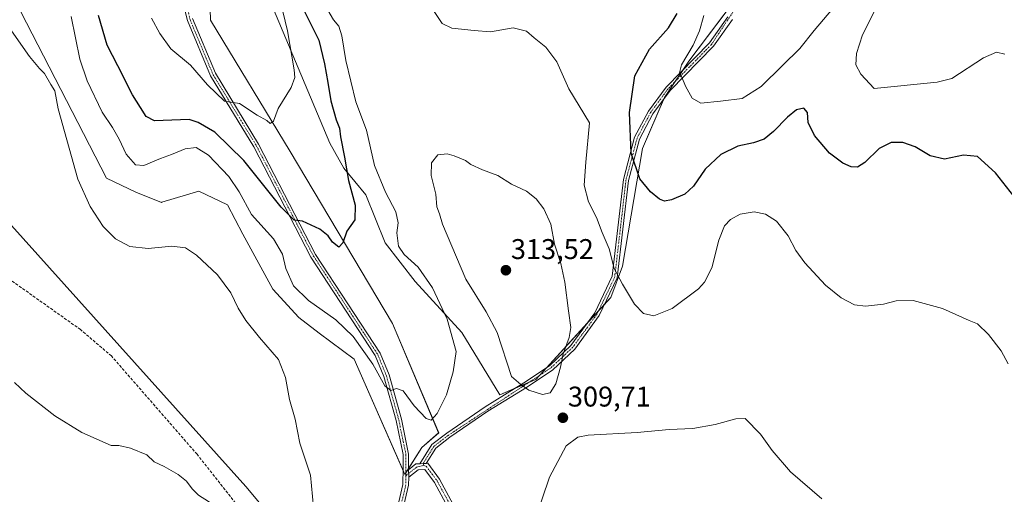
# Model space of a CAD drawing. Units: metres. Extents: x 618700 to 622181, y 4669290 to 4671662.
# Drawn here: x 621038 to 621384, y 4671286 to 4671453 of the extents above; entities that cross this region are included whole.
import ezdxf
from ezdxf.enums import TextEntityAlignment as Align

# ---------------------------------------------------------------- set-up
doc = ezdxf.new("R2010")
doc.units = ezdxf.units.M
doc.header["$MEASUREMENT"] = 0
doc.linetypes.add('TRAZO_Y_PUNTO', pattern=[1, 0.5, -0.25, 0, -0.25])
doc.linetypes.add('TRAZOSX2', pattern=[1.5, 1, -0.5])
for name, color, linetype, lineweight in [('Camino', 19, 'Continuous', 0), ('Camino Cxs', 19, 'Continuous', 0), ('Camino eje', 39, 'TRAZO_Y_PUNTO', 13), ('Carátula', 7, 'Continuous', 5), ('Cultivos herbáceos CxS', 92, 'Continuous', 0), ('Curva de nivel maestra', 36, 'Continuous', 30), ('Curva de nivel normal', 36, 'Continuous', 0), ('Matorral', 135, 'Continuous', 0), ('Matorral CxS', 135, 'Continuous', 0), ('Punto de cota en terreno', 7, 'Continuous', 0), ('Rótulo de punto de cota en terreno', 19, 'Continuous', 0), ('Senda', 19, 'TRAZOSX2', 0), ('Suelo desnudo', 252, 'Continuous', 0), ('Suelo desnudo CxS', 43, 'Continuous', 0)]:
    doc.layers.add(name, color=color, linetype=linetype, lineweight=lineweight)
doc.styles.add('Arial', font='txt', dxfattribs={"height": 0.2})

# ---------------------------------------------------------------- blocks, each defined once
blk = doc.blocks.new('*U152')
at = {"layer": 'Cultivos herbáceos CxS', "color": 92, "linetype": 'Continuous', "lineweight": 0}
for points in [[(621273.51, 4671051.87, 320.62), (621295.35, 4671078.08, 318.82), (621205.49, 4671249.07, 309.18), (621157.96, 4671230.46, 309.34), (621161.38, 4671240.71, 309.25), (621152.84, 4671246.69, 309.43), (621117.52, 4671289, 310.71), (621034.12, 4671381.9, 313.17)], [(621030.25, 4671471.64, 308.87), (621068.61, 4671397.39, 308.27), (621078.93, 4671392.41, 307.48), (621087.93, 4671388.87, 308.37), (621088.06, 4671388.91, 308.37), (621100.98, 4671392.81, 308.55), (621111.13, 4671387.98, 307.74), (621116.46, 4671377.68, 308.07), (621127.02, 4671358.33, 307.33), (621136.15, 4671348.37, 307.78), (621143.3, 4671342.87, 308.23), (621155.64, 4671333.7, 307.54), (621173.47, 4671293.22, 307.53), (621179.39, 4671302.7, 306.3), (621185.37, 4671307.83, 305.57), (621169.14, 4671346.26, 302.5), (621133.15, 4671406.74, 296.39), (621105.12, 4671452.93, 291.44), (621104.28, 4671480.85, 288.81)], [(621123.9, 4671465, 291.94), (621147.04, 4671409.69, 297.87), (621152.07, 4671400.93, 299.39), (621159.76, 4671391.54, 301.46), (621166.5, 4671374.69, 302.95), (621177.07, 4671361.03, 303.46), (621193.49, 4671343.09, 305.83), (621206.84, 4671321.25, 307.97), (621219.51, 4671326.62, 310.36), (621219.51, 4671326.62, 310.36), (621245.85, 4671355.45, 305.96), (621249.98, 4671366.38, 304.26), (621257.08, 4671407.76, 298.82), (621264.76, 4671425.7, 296.53), (621273.3, 4671438.52, 294.37), (621289.77, 4671460.33, 291.04)]]:
    blk.add_polyline3d(points, dxfattribs=at)
blk = doc.blocks.new('*U160')
at = {"layer": 'Curva de nivel normal', "color": 36, "linetype": 'Continuous', "lineweight": 0}
for points in [[(621384.42, 4671440.95, 295), (621381.55, 4671441.71, 295), (621376.98, 4671439.71, 295), (621365.79, 4671432.42, 295), (621360.66, 4671431.11, 295), (621338.52, 4671428.89, 295), (621333.79, 4671433.93, 295), (621332.06, 4671437.22, 295), (621332.3, 4671441.22, 295), (621334.4, 4671447.79, 295), (621338.94, 4671456.8, 295)], [(621324, 4671457.01, 295), (621317.37, 4671449.25, 295), (621312.41, 4671442.99, 295), (621306.21, 4671436.97, 295), (621298.72, 4671429.63, 295), (621292.05, 4671425.42, 295), (621284.5, 4671424.49, 295), (621277.56, 4671423.7, 295), (621274.54, 4671425.47, 295), (621272.1, 4671429.76, 295), (621270.84, 4671432.87, 295), (621270.01, 4671434.37, 295), (621270.73, 4671437.25, 295), (621274.84, 4671444.09, 295), (621277.08, 4671449.22, 295), (621278.59, 4671454.56, 295)], [(621129.79, 4671459.32, 295), (621132.22, 4671449.13, 295), (621134.57, 4671435.43, 295), (621134.75, 4671432.79, 295), (621133.55, 4671429.27, 295), (621128.96, 4671421.82, 295), (621127.24, 4671417.46, 295), (621126.08, 4671416.62, 295), (621124.92, 4671417.6, 295), (621121.5, 4671419.51, 295), (621115.31, 4671423.66, 295), (621110.08, 4671424.43, 295), (621104.03, 4671430.15, 295), (621098.06, 4671437.15, 295), (621091.21, 4671442.88, 295), (621087.35, 4671448.27, 295), (621084.4, 4671453.64, 295)]]:
    blk.add_polyline3d(points, dxfattribs=at)
blk = doc.blocks.new('*U163')
at = {"layer": 'Curva de nivel normal', "color": 36, "linetype": 'Continuous', "lineweight": 0}
for points in [[(621056.09, 4671454.22, 305), (621059.25, 4671439.22, 305), (621061.76, 4671431.56, 305), (621067.02, 4671420.61, 305), (621070.68, 4671415.2, 305), (621073.06, 4671411.08, 305), (621075.48, 4671405.82, 305), (621078.72, 4671402.12, 305), (621081.65, 4671401.86, 305), (621087.61, 4671404.34, 305), (621091.46, 4671405.69, 305), (621096.2, 4671407.74, 305), (621100.06, 4671408.16, 305), (621104.4, 4671405.5, 305), (621111.64, 4671397.98, 305), (621115.22, 4671392.52, 305), (621119.54, 4671384.56, 305), (621127.34, 4671376.04, 305), (621130.42, 4671370.6, 305), (621131.68, 4671365.56, 305), (621134.3, 4671359.57, 305), (621139.64, 4671354.4, 305), (621149.15, 4671347.59, 305), (621155.28, 4671341.74, 305), (621162.26, 4671331.97, 305), (621166.47, 4671324.4, 305), (621168.58, 4671322.7, 305), (621170.54, 4671323.46, 305), (621172.87, 4671322.56, 305), (621176.74, 4671317.28, 305), (621181.01, 4671312.9, 305), (621182.74, 4671312.29, 305), (621184.85, 4671314.61, 305), (621188.13, 4671321.22, 305), (621190.52, 4671329.33, 305), (621191.54, 4671336.4, 305), (621188.3, 4671347.83, 305), (621183.19, 4671358.76, 305), (621178.1, 4671366.13, 305), (621173.27, 4671370.52, 305), (621171.27, 4671373.52, 305), (621170.6, 4671378.18, 305), (621171.11, 4671381.71, 305), (621170.35, 4671385.59, 305), (621166.63, 4671392.47, 305), (621162.86, 4671401.79, 305), (621160, 4671414.23, 305), (621156.28, 4671424.22, 305), (621152.69, 4671438.78, 305), (621151.31, 4671447.44, 305), (621150.22, 4671450.87, 305), (621148.39, 4671453.09, 305), (621146.42, 4671456.44, 305)], [(621181.89, 4671458.8, 305), (621186.6, 4671451.76, 305), (621190.05, 4671450.14, 305), (621197.85, 4671449.29, 305), (621203.62, 4671448.84, 305), (621211.55, 4671450.18, 305), (621216.19, 4671449.07, 305), (621218.94, 4671446.68, 305), (621223.07, 4671443.43, 305), (621226.87, 4671438.23, 305), (621231.12, 4671428.81, 305), (621238.43, 4671416.79, 305), (621237.07, 4671402.96, 305), (621236.56, 4671394.92, 305), (621238.01, 4671389.01, 305), (621240.81, 4671383.56, 305), (621242.83, 4671378.29, 305), (621245.33, 4671372.49, 305), (621247.03, 4671365.66, 305), (621250.06, 4671360.12, 305), (621254.2, 4671353.12, 305), (621257.36, 4671349.84, 305), (621260.99, 4671348.98, 305), (621267.46, 4671351.5, 305), (621276.76, 4671358.48, 305), (621278.88, 4671360.81, 305), (621281.43, 4671365.9, 305), (621283.87, 4671375.57, 305), (621285.82, 4671380.57, 305), (621287.95, 4671382.9, 305), (621291.36, 4671384.74, 305), (621296.24, 4671385.58, 305), (621300.3, 4671384.74, 305), (621304.14, 4671382.25, 305), (621308.26, 4671377.06, 305), (621310.94, 4671371.91, 305), (621314.15, 4671367.6, 305), (621321.42, 4671359.73, 305), (621326.88, 4671355.25, 305), (621331.62, 4671352.88, 305), (621335.45, 4671352.36, 305), (621341.77, 4671353.03, 305), (621346.21, 4671354.26, 305), (621352.22, 4671354.31, 305), (621362.55, 4671351.58, 305), (621371.85, 4671347.33, 305), (621374.86, 4671346.13, 305), (621378.75, 4671342.43, 305), (621383.1, 4671336.66, 305), (621385.63, 4671332.09, 305)]]:
    blk.add_polyline3d(points, dxfattribs=at)
blk = doc.blocks.new('*U182')
at = {"layer": 'Curva de nivel maestra', "color": 36, "linetype": 'Continuous', "lineweight": 30}
for points in [[(621390.17, 4671387.79, 300), (621381.13, 4671399.27, 300), (621374.84, 4671405.05, 300), (621369.85, 4671405.43, 300), (621363.19, 4671404.04, 300), (621358.19, 4671405.28, 300), (621352.87, 4671408.44, 300), (621348.52, 4671409.94, 300), (621344.52, 4671409.94, 300), (621340.19, 4671407.75, 300), (621335.22, 4671402.92, 300), (621332.65, 4671401.28, 300), (621330.45, 4671401.41, 300), (621327.52, 4671402.63, 300), (621322.84, 4671406.18, 300), (621317.46, 4671412.33, 300), (621315.24, 4671416.89, 300), (621315.09, 4671420.46, 300), (621313.74, 4671421.94, 300), (621311.19, 4671421.36, 300), (621307.97, 4671418.88, 300), (621303.09, 4671413.73, 300), (621299.78, 4671411.05, 300), (621296.09, 4671409.82, 300), (621290.53, 4671408.61, 300), (621284.58, 4671405.66, 300), (621279.08, 4671400.55, 300), (621274.92, 4671394.59, 300), (621271.86, 4671391.73, 300), (621267.23, 4671389.76, 300), (621264.8, 4671389.25, 300), (621263.01, 4671390.05, 300), (621259.84, 4671392.54, 300), (621256.09, 4671397.12, 300), (621253.05, 4671406.15, 300), (621252.48, 4671420.43, 300), (621254.37, 4671433.37, 300), (621259.53, 4671442.76, 300), (621266.2, 4671450.22, 300), (621269.26, 4671455.22, 300)], [(621137.61, 4671457.16, 300), (621143.19, 4671445.95, 300), (621145.18, 4671437.55, 300), (621146.4, 4671430.98, 300), (621147.42, 4671424.56, 300), (621149.3, 4671417.89, 300), (621150.46, 4671414.9, 300), (621150.85, 4671411.88, 300), (621152.22, 4671404.81, 300), (621153.62, 4671396.56, 300), (621156.03, 4671387.9, 300), (621155.89, 4671382.72, 300), (621153.06, 4671378.71, 300), (621151.63, 4671374.59, 300), (621150.26, 4671373.16, 300), (621148.03, 4671374.87, 300), (621146.56, 4671377.1, 300), (621143.58, 4671379.47, 300), (621137.54, 4671382.27, 300), (621134.54, 4671382.58, 300), (621130.04, 4671387.18, 300), (621116.86, 4671403.56, 300), (621106.62, 4671413.52, 300), (621100.76, 4671416.96, 300), (621097.6, 4671417.95, 300), (621085.49, 4671417.51, 300), (621082.55, 4671419.02, 300), (621080.52, 4671422.27, 300), (621077.69, 4671426.64, 300), (621072.59, 4671436.88, 300), (621068.76, 4671444.14, 300), (621065.77, 4671454.56, 300)]]:
    blk.add_polyline3d(points, dxfattribs=at)
blk = doc.blocks.new('5PATER')
at = {"layer": 'Carátula', "linetype": 'Continuous', "lineweight": 5}
h = blk.add_hatch(color=250, dxfattribs=at)
edge = h.paths.add_edge_path()
edge.add_ellipse((0, 0.01), major_axis=(-1.33, -1.34), ratio=0.999422, start_angle=0, end_angle=360)

msp = doc.modelspace()

# ---------------------------------------------------------------- linework, layer by layer
at = {"layer": 'Camino', "color": 19, "linetype": 'Continuous', "lineweight": 0}
for points in [[(621168.21, 4671269.92, 308.26), (621172.82, 4671289.72, 307.64), (621172.87, 4671295.5, 307.33), (621172.87, 4671300.18, 306.75), (621170.4, 4671312.18, 305.98), (621166.09, 4671327.6, 304.68), (621163.08, 4671334.98, 304.19), (621140.46, 4671369.62, 301.35), (621120.4, 4671408.37, 297.19), (621105.15, 4671433.4, 294.05), (621097.01, 4671452.86, 291.86), (621095.1, 4671460.75, 291.57)], [(621098.84, 4671453.46, 291.82), (621106.86, 4671434.28, 293.71), (621122.07, 4671409.31, 296.7), (621142.11, 4671370.58, 301.06), (621164.78, 4671335.87, 303.86), (621167.91, 4671328.22, 304.33), (621172.26, 4671312.63, 305.73), (621174.78, 4671300.37, 306.59), (621174.78, 4671294.87, 307.16)], [(621178.71, 4671296.98, 306.58), (621182.98, 4671303.71, 306.13), (621188.25, 4671307.77, 305.75), (621201.68, 4671316.95, 306.69), (621215.28, 4671325.38, 310.02), (621224.32, 4671331.43, 310.51), (621231.81, 4671338.54, 309.3), (621240.22, 4671349.99, 307.34), (621246.37, 4671362.89, 305.2), (621250.31, 4671396.87, 301.12), (621254.26, 4671411.77, 299.3), (621259.09, 4671420.95, 298.01), (621265.32, 4671429.42, 296.24), (621280.54, 4671444.93, 293.26), (621287.04, 4671454.07, 291.58)], [(621288.71, 4671453.19, 291.46), (621281.96, 4671443.74, 293.04), (621266.73, 4671428.22, 295.84), (621260.66, 4671419.96, 297.61), (621255.99, 4671411.09, 298.89), (621252.13, 4671396.53, 300.71), (621248.17, 4671362.37, 304.96), (621241.81, 4671349.04, 306.96), (621233.2, 4671337.31, 309.07), (621225.48, 4671329.98, 310.23), (621216.28, 4671323.82, 309.92), (621202.69, 4671315.4, 306.89), (621189.34, 4671306.27, 305.94), (621184.36, 4671302.44, 306.11), (621180.98, 4671297.11, 306.45)], [(621174.78, 4671294.87, 307.16), (621177.36, 4671296.9, 306.66), (621178.71, 4671296.98, 306.58)], [(621174.78, 4671294.87, 307.16), (621174.82, 4671292.25, 307.34)], [(621174.78, 4671294.87, 307.16), (621174.82, 4671292.25, 307.34)], [(621339.7, 4670889.55, 324.66), (621341.96, 4670918.31, 326.21), (621344.61, 4670944.33, 326.66), (621344.68, 4670955.2, 326.02), (621343.27, 4670966.66, 325.3), (621340.12, 4670980.08, 324.62), (621329.03, 4671011.51, 323.29), (621322.12, 4671028.23, 322.17), (621280.68, 4671108.71, 317.12), (621274, 4671118.33, 316.59), (621260.24, 4671143.8, 315.21), (621217.97, 4671227.18, 310.47), (621183.95, 4671290.41, 306.75), (621180.48, 4671294.98, 306.63), (621178.14, 4671294.85, 306.81), (621174.82, 4671292.25, 307.34)], [(621180.98, 4671297.11, 306.45), (621179.92, 4671297.06, 306.51), (621178.71, 4671296.98, 306.58)], [(621180.98, 4671297.11, 306.45), (621179.92, 4671297.06, 306.51), (621178.71, 4671296.98, 306.58)], [(621180.98, 4671297.11, 306.45), (621181.54, 4671297.14, 306.42), (621185.71, 4671291.54, 306.6), (621219.83, 4671228.15, 310.56), (621262.1, 4671144.77, 315.33), (621275.78, 4671119.43, 316.63), (621282.48, 4671109.79, 317.15), (621324.03, 4671029.12, 322.11), (621330.99, 4671012.26, 323.05), (621342.13, 4670980.67, 324.42), (621345.34, 4670967.03, 325.15), (621346.78, 4670955.33, 325.88), (621346.71, 4670944.22, 326.57), (621344.04, 4670918.12, 326.15), (621341.92, 4670891.14, 324.76)], [(621174.82, 4671292.25, 307.34), (621174.81, 4671289.48, 307.39), (621170.11, 4671269.26, 308.07), (621163.7, 4671255.42, 308.8), (621158.23, 4671248.82, 309.15), (621147.03, 4671238.88, 309.24), (621144.5, 4671234.59, 309.02), (621142.65, 4671227.7, 308.61), (621140.58, 4671223.68, 308.42), (621133.24, 4671214.01, 307.88), (621075.41, 4671159.38, 305.63), (621058.29, 4671149.53, 305.04), (621041.24, 4671141.52, 302.33), (621021.39, 4671135, 298.98)]]:
    msp.add_polyline3d(points, dxfattribs=at)
at = {"layer": 'Camino Cxs', "color": 19, "linetype": 'Continuous', "lineweight": 0}
for points in [[(621168.21, 4671269.92, 308.26), (621172.82, 4671289.72, 307.64), (621172.87, 4671295.5, 307.33), (621172.87, 4671300.18, 306.75), (621170.4, 4671312.18, 305.98), (621166.09, 4671327.6, 304.68), (621163.08, 4671334.98, 304.19), (621140.46, 4671369.62, 301.35), (621120.4, 4671408.37, 297.19), (621105.15, 4671433.4, 294.05), (621097.01, 4671452.86, 291.86), (621095.1, 4671460.75, 291.57)], [(621098.84, 4671453.46, 291.82), (621106.86, 4671434.28, 293.71), (621122.07, 4671409.31, 296.7), (621142.11, 4671370.58, 301.06), (621164.78, 4671335.87, 303.86), (621167.91, 4671328.22, 304.33), (621172.26, 4671312.63, 305.73), (621174.78, 4671300.37, 306.59), (621174.78, 4671294.87, 307.16), (621174.78, 4671294.87, 307.16), (621174.82, 4671292.25, 307.34), (621174.81, 4671289.48, 307.39), (621170.11, 4671269.26, 308.07)], [(621288.71, 4671453.19, 291.46), (621281.96, 4671443.74, 293.04), (621266.73, 4671428.22, 295.84), (621260.66, 4671419.96, 297.61), (621255.99, 4671411.09, 298.89), (621252.13, 4671396.53, 300.71), (621248.17, 4671362.37, 304.96), (621241.81, 4671349.04, 306.96), (621233.2, 4671337.31, 309.07), (621225.48, 4671329.98, 310.23), (621216.28, 4671323.82, 309.92), (621202.69, 4671315.4, 306.89), (621189.34, 4671306.27, 305.94), (621184.36, 4671302.44, 306.11), (621180.98, 4671297.11, 306.45), (621180.98, 4671297.11, 306.45), (621179.92, 4671297.06, 306.51), (621178.71, 4671296.98, 306.58), (621182.98, 4671303.71, 306.13), (621188.25, 4671307.77, 305.75), (621201.68, 4671316.95, 306.69), (621215.28, 4671325.38, 310.02), (621224.32, 4671331.43, 310.51), (621231.81, 4671338.54, 309.3), (621240.22, 4671349.99, 307.34), (621246.37, 4671362.89, 305.2), (621250.31, 4671396.87, 301.12), (621254.26, 4671411.77, 299.3), (621259.09, 4671420.95, 298.01), (621265.32, 4671429.42, 296.24), (621280.54, 4671444.93, 293.26), (621287.04, 4671454.07, 291.58)], [(621322.12, 4671028.23, 322.17), (621280.68, 4671108.71, 317.12), (621274, 4671118.33, 316.59), (621260.24, 4671143.8, 315.21), (621217.97, 4671227.18, 310.47), (621183.95, 4671290.41, 306.75), (621180.48, 4671294.98, 306.63), (621178.14, 4671294.85, 306.81), (621174.82, 4671292.25, 307.34), (621174.78, 4671294.87, 307.16), (621177.36, 4671296.9, 306.66), (621178.71, 4671296.98, 306.58), (621179.92, 4671297.06, 306.51), (621180.98, 4671297.11, 306.45), (621181.54, 4671297.14, 306.42), (621185.71, 4671291.54, 306.6), (621219.83, 4671228.15, 310.56), (621262.1, 4671144.77, 315.33), (621275.78, 4671119.43, 316.63), (621282.48, 4671109.79, 317.15), (621324.03, 4671029.12, 322.11)]]:
    msp.add_polyline3d(points, dxfattribs=at)
at = {"layer": 'Camino eje', "color": 39, "linetype": 'TRAZO_Y_PUNTO', "lineweight": 13}
for points in [[(621096.13, 4671508.7, 286.61), (621097.02, 4671500.88, 287.39), (621094.78, 4671472.74, 290.63), (621096.05, 4671460.92, 291.32), (621097.93, 4671453.16, 291.83), (621106.01, 4671433.84, 293.84), (621121.24, 4671408.84, 296.89), (621141.29, 4671370.1, 301.16), (621163.93, 4671335.43, 304.02), (621167, 4671327.91, 304.43), (621171.33, 4671312.41, 305.79), (621173.83, 4671300.28, 306.67), (621173.82, 4671292.79, 307.48)], [(621290.03, 4671457.58, 291.26), (621281.25, 4671444.34, 293.11), (621266.03, 4671428.82, 296.01), (621259.88, 4671420.46, 297.8), (621255.13, 4671411.43, 299.09), (621251.22, 4671396.7, 300.89), (621247.27, 4671362.63, 305.07), (621241.02, 4671349.52, 307.12), (621232.51, 4671337.93, 309.18), (621224.9, 4671330.71, 310.36), (621188.8, 4671307.02, 305.85), (621183.67, 4671303.08, 306.13), (621179.92, 4671297.06, 306.51), (621180.06, 4671296.36, 306.56)], [(621180.06, 4671296.36, 306.56), (621177.75, 4671295.88, 306.74), (621173.82, 4671292.79, 307.48)], [(621180.06, 4671296.36, 306.56), (621180.98, 4671296.06, 306.52), (621184.83, 4671290.98, 306.68), (621218.9, 4671227.67, 310.51), (621261.17, 4671144.29, 315.26), (621274.89, 4671118.88, 316.61), (621281.58, 4671109.25, 317.15), (621323.08, 4671028.68, 322.14), (621330.01, 4671011.89, 323.16), (621341.13, 4670980.38, 324.51), (621344.31, 4670966.85, 325.22), (621345.73, 4670955.27, 325.95), (621345.66, 4670944.28, 326.61), (621340.61, 4670888.11, 324.66)], [(621173.82, 4671292.79, 307.48), (621173.82, 4671289.6, 307.51), (621169.16, 4671269.59, 308.16), (621162.85, 4671255.96, 308.83), (621157.51, 4671249.52, 309.18), (621146.25, 4671239.53, 309.25)]]:
    msp.add_polyline3d(points, dxfattribs=at)
at = {"layer": 'Cultivos herbáceos CxS', "color": 92, "linetype": 'Continuous', "lineweight": 0}
for points in [[(621030.25, 4671471.64, 308.87), (621068.61, 4671397.39, 308.27), (621078.93, 4671392.41, 307.48), (621087.93, 4671388.87, 308.37), (621088.06, 4671388.91, 308.37), (621100.98, 4671392.81, 308.55), (621111.13, 4671387.98, 307.74), (621116.46, 4671377.68, 308.07), (621127.02, 4671358.33, 307.33), (621136.15, 4671348.37, 307.78), (621143.3, 4671342.87, 308.23), (621155.64, 4671333.71, 307.54), (621172.86, 4671294.62, 307.46), (621173.47, 4671293.22, 307.53), (621173.82, 4671293.78, 307.43), (621174.78, 4671295.32, 307.1), (621179.39, 4671302.7, 306.3), (621185.36, 4671307.83, 305.57), (621169.14, 4671346.26, 302.5), (621133.15, 4671406.74, 296.39), (621105.12, 4671452.93, 291.44), (621104.28, 4671480.85, 288.81), (621105.98, 4671521.27, 285.1), (621114.52, 4671552.87, 281.46)], [(621123.9, 4671465, 291.94), (621147.04, 4671409.69, 297.87), (621152.07, 4671400.93, 299.39), (621159.75, 4671391.54, 301.46), (621166.5, 4671374.69, 302.95), (621177.07, 4671361.03, 303.46), (621193.49, 4671343.09, 305.83), (621206.84, 4671321.25, 307.97), (621212.46, 4671323.63, 309.32)], [(621212.46, 4671323.63, 309.32), (621217.13, 4671325.61, 310.22), (621219.51, 4671326.62, 310.36), (621220.77, 4671328, 310.49), (621223.26, 4671330.72, 310.6), (621237.58, 4671346.4, 308.07), (621241.65, 4671350.86, 306.91), (621243.79, 4671353.2, 306.44), (621245.85, 4671355.45, 305.96), (621249.98, 4671366.38, 304.26), (621257.07, 4671407.77, 298.82), (621264.59, 4671425.31, 296.58), (621264.76, 4671425.7, 296.53), (621268.55, 4671431.39, 295.44), (621271.29, 4671435.5, 294.78), (621273.3, 4671438.52, 294.37), (621289.63, 4671460.15, 291.1)], [(621157.96, 4671230.46, 309.34), (621161.38, 4671240.71, 309.25), (621154.51, 4671245.52, 309.41), (621153.67, 4671246.11, 309.41), (621152.84, 4671246.69, 309.43), (621152.83, 4671246.7, 309.43), (621117.52, 4671289, 310.71), (621034.12, 4671381.9, 313.17), (621002.61, 4671436.13, 313.27), (620996.26, 4671450.1, 311.73)]]:
    msp.add_polyline3d(points, dxfattribs=at)
at = {"layer": 'Curva de nivel normal', "color": 36, "linetype": 'Continuous', "lineweight": 0}
for points in [[(621141.4, 4671281.67, 310), (621140.25, 4671292.91, 310), (621136.6, 4671304.24, 310), (621134.86, 4671312.59, 310), (621132.91, 4671319.5, 310), (621131.53, 4671327.26, 310), (621129.04, 4671333.58, 310), (621122.31, 4671341.38, 310), (621117.59, 4671347.28, 310), (621114.91, 4671351.63, 310), (621112.27, 4671357.06, 310), (621107.63, 4671363.35, 310), (621100.25, 4671370.27, 310), (621096.31, 4671372.84, 310), (621091.55, 4671373.52, 310), (621083.22, 4671372.66, 310), (621076.72, 4671373.3, 310), (621071.72, 4671376.07, 310), (621067.41, 4671380.43, 310), (621062.78, 4671387.47, 310), (621058.44, 4671396.98, 310), (621051.58, 4671421.78, 310), (621050.41, 4671428.08, 310), (621048.99, 4671430.33, 310), (621046.8, 4671434.14, 310), (621044.98, 4671435.99, 310), (621041.45, 4671440.18, 310), (621034.4, 4671450.33, 310)], [(621221.84, 4671321.33, 310), (621224.53, 4671321.93, 310), (621226.53, 4671325.02, 310), (621228.21, 4671330.87, 310), (621229.13, 4671335.6, 310), (621231.3, 4671341.34, 310), (621231.86, 4671344.9, 310), (621230.97, 4671350.68, 310), (621229.75, 4671360.78, 310), (621228.36, 4671367.4, 310), (621226.14, 4671374.18, 310), (621224.78, 4671381.19, 310), (621222.33, 4671386.55, 310), (621219.68, 4671390.1, 310), (621216.19, 4671392.85, 310), (621211.01, 4671395.23, 310), (621206.14, 4671398.34, 310), (621200.76, 4671400.29, 310), (621196.64, 4671402.2, 310), (621194.75, 4671403.58, 310), (621190.86, 4671405.22, 310), (621188.35, 4671405.95, 310), (621185.07, 4671405.6, 310), (621182.81, 4671402.76, 310), (621182.67, 4671398.29, 310), (621184.34, 4671391.79, 310), (621184.72, 4671387.29, 310), (621185.6, 4671384.82, 310), (621186.74, 4671381.23, 310), (621194.89, 4671361.81, 310), (621202.05, 4671350.33, 310), (621205.9, 4671343.15, 310), (621210.92, 4671327.68, 310), (621214.21, 4671324.88, 310), (621217.11, 4671322.8, 310), (621221.84, 4671321.33, 310)], [(621036.22, 4671325.48, 310), (621040.25, 4671321.75, 310), (621050.36, 4671313.78, 310), (621059.95, 4671307.9, 310), (621070.24, 4671303.37, 310), (621072.87, 4671303.33, 310), (621077.02, 4671302.48, 310), (621082.72, 4671300.08, 310), (621085.33, 4671297.6, 310), (621088.9, 4671295.95, 310), (621093.76, 4671293.16, 310), (621096.74, 4671290.79, 310), (621098.7, 4671288.18, 310), (621100.96, 4671285.88, 310), (621104.38, 4671283.67, 310), (621113.22, 4671277.16, 310), (621119.27, 4671272.08, 310), (621126.19, 4671267.44, 310), (621130.46, 4671263.5, 310), (621132.6, 4671260.63, 310), (621135.24, 4671258.47, 310), (621136.54, 4671258.32, 310)], [(621320.04, 4671284.67, 310), (621309.11, 4671294.17, 310), (621302.64, 4671301.59, 310), (621298.53, 4671307.33, 310), (621293.13, 4671312.83, 310), (621289.85, 4671312.81, 310), (621282.63, 4671310.72, 310), (621274.68, 4671309.38, 310), (621266.38, 4671308.98, 310), (621255.16, 4671307.92, 310), (621237.93, 4671306.97, 310), (621234.34, 4671306.34, 310), (621230.19, 4671303.3, 310), (621224.28, 4671292.26, 310), (621219.34, 4671277.33, 310)]]:
    msp.add_polyline3d(points, dxfattribs=at)
at = {"layer": 'Matorral', "color": 135, "linetype": 'Continuous', "lineweight": 0}
for points in [[(621030.25, 4671471.64, 308.87), (621068.61, 4671397.39, 308.27), (621078.93, 4671392.41, 307.48), (621087.93, 4671388.87, 308.37), (621088.06, 4671388.91, 308.37), (621100.98, 4671392.81, 308.55), (621111.13, 4671387.98, 307.74), (621116.46, 4671377.68, 308.07), (621127.02, 4671358.33, 307.33), (621136.15, 4671348.37, 307.78), (621143.3, 4671342.87, 308.23), (621155.64, 4671333.71, 307.54), (621172.86, 4671294.62, 307.46), (621173.47, 4671293.22, 307.53), (621173.82, 4671293.78, 307.43), (621174.78, 4671295.32, 307.1), (621179.39, 4671302.7, 306.3), (621185.36, 4671307.83, 305.57), (621169.14, 4671346.26, 302.5), (621133.15, 4671406.74, 296.39), (621105.12, 4671452.93, 291.44), (621104.28, 4671480.85, 288.81), (621105.98, 4671521.27, 285.1), (621114.52, 4671552.87, 281.46)], [(621123.9, 4671465, 291.94), (621147.04, 4671409.69, 297.87), (621152.07, 4671400.93, 299.39), (621159.75, 4671391.54, 301.46), (621166.5, 4671374.69, 302.95), (621177.07, 4671361.03, 303.46), (621193.49, 4671343.09, 305.83), (621206.84, 4671321.25, 307.97), (621212.46, 4671323.63, 309.32)], [(621212.46, 4671323.63, 309.32), (621217.13, 4671325.61, 310.22), (621219.51, 4671326.62, 310.36), (621220.77, 4671328, 310.49), (621223.26, 4671330.72, 310.6), (621237.58, 4671346.4, 308.07), (621241.65, 4671350.86, 306.91), (621243.79, 4671353.2, 306.44), (621245.85, 4671355.45, 305.96), (621249.98, 4671366.38, 304.26), (621257.07, 4671407.77, 298.82), (621264.59, 4671425.31, 296.58), (621264.76, 4671425.7, 296.53), (621268.55, 4671431.39, 295.44), (621271.29, 4671435.5, 294.78), (621273.3, 4671438.52, 294.37), (621289.63, 4671460.15, 291.1)]]:
    msp.add_polyline3d(points, dxfattribs=at)
at = {"layer": 'Matorral CxS', "color": 135, "linetype": 'Continuous', "lineweight": 0}
for points in [[(621104.28, 4671480.85, 288.81), (621105.12, 4671452.93, 291.44), (621133.15, 4671406.74, 296.39), (621169.14, 4671346.26, 302.5), (621185.37, 4671307.83, 305.57), (621179.39, 4671302.7, 306.3), (621173.47, 4671293.22, 307.53), (621155.64, 4671333.7, 307.54), (621143.3, 4671342.87, 308.23), (621136.15, 4671348.37, 307.78), (621127.02, 4671358.33, 307.33), (621116.46, 4671377.68, 308.07), (621111.13, 4671387.98, 307.74), (621100.98, 4671392.81, 308.55), (621088.06, 4671388.91, 308.37), (621087.93, 4671388.87, 308.37), (621078.93, 4671392.41, 307.48), (621068.61, 4671397.39, 308.27), (621030.25, 4671471.64, 308.87)], [(621289.77, 4671460.33, 291.04), (621273.3, 4671438.52, 294.37), (621264.76, 4671425.7, 296.53), (621257.08, 4671407.76, 298.82), (621249.98, 4671366.38, 304.26), (621245.85, 4671355.45, 305.96), (621219.51, 4671326.62, 310.36), (621219.51, 4671326.62, 310.36), (621206.84, 4671321.25, 307.97), (621193.49, 4671343.09, 305.83), (621177.07, 4671361.03, 303.46), (621166.5, 4671374.69, 302.95), (621159.76, 4671391.54, 301.46), (621152.07, 4671400.93, 299.39), (621147.04, 4671409.69, 297.87), (621123.9, 4671465, 291.94)]]:
    msp.add_polyline3d(points, dxfattribs=at)
at = {"layer": 'Senda', "color": 19, "linetype": 'TRAZOSX2', "lineweight": 0}
msp.add_polyline3d([(621146.25, 4671239.53, 309.25), (621145.57, 4671240.25, 309.27), (621133.37, 4671254.64, 309.63), (621120.48, 4671274.88, 310.11), (621100.41, 4671300.3, 310.57), (621070.3, 4671334.86, 311.51), (621059.44, 4671344.12, 311.79), (621031.32, 4671364.06, 312.7)], dxfattribs=at)
at = {"layer": 'Suelo desnudo', "color": 252, "linetype": 'Continuous', "lineweight": 0}
msp.add_polyline3d([(621157.96, 4671230.46, 309.34), (621161.38, 4671240.71, 309.25), (621154.51, 4671245.52, 309.41), (621153.67, 4671246.11, 309.41), (621152.84, 4671246.69, 309.43), (621152.83, 4671246.7, 309.43), (621117.52, 4671289, 310.71), (621034.12, 4671381.9, 313.17), (621002.61, 4671436.13, 313.27), (620996.26, 4671450.1, 311.73)], dxfattribs=at)
at = {"layer": 'Suelo desnudo CxS', "color": 43, "linetype": 'Continuous', "lineweight": 0}
msp.add_polyline3d([(621034.12, 4671381.9, 313.17), (621117.52, 4671289, 310.71), (621152.84, 4671246.69, 309.43), (621161.38, 4671240.71, 309.25), (621157.96, 4671230.46, 309.34), (621081.13, 4671151.02, 306.18), (621064.05, 4671139.06, 305.25), (621034.17, 4671126.25, 299.71)], dxfattribs=at)

# ---------------------------------------------------------------- block references
at = {"layer": 'Cultivos herbáceos CxS', "color": 92, "linetype": 'Continuous', "lineweight": 0}
msp.add_blockref('*U152', (0, 0), dxfattribs=at)
at = {"layer": 'Curva de nivel maestra', "color": 36, "linetype": 'Continuous', "lineweight": 30}
msp.add_blockref('*U182', (0, 0), dxfattribs=at)
at = {"layer": 'Curva de nivel normal', "color": 36, "linetype": 'Continuous', "lineweight": 0}
for name in ['*U160', '*U163']:
    msp.add_blockref(name, (0, 0), dxfattribs=at)
at = {"layer": 'Punto de cota en terreno', "linetype": 'Continuous', "lineweight": 0}
for p in [(621209, 4671365, 313.52), (621229.04, 4671313.13, 309.71)]:
    msp.add_blockref('5PATER', p, dxfattribs=at)

# ---------------------------------------------------------------- texts
at = {"layer": 'Rótulo de punto de cota en terreno', "color": 19, "linetype": 'Continuous', "lineweight": 0, "style": 'Arial'}
for s, p in [('313,52', (621210.76, 4671366.76)), ('309,71', (621230.8, 4671314.89))]:
    msp.add_text(s, height=7, dxfattribs=at).set_placement(p, align=Align.BOTTOM_LEFT)

doc.saveas('drawing.dxf')
